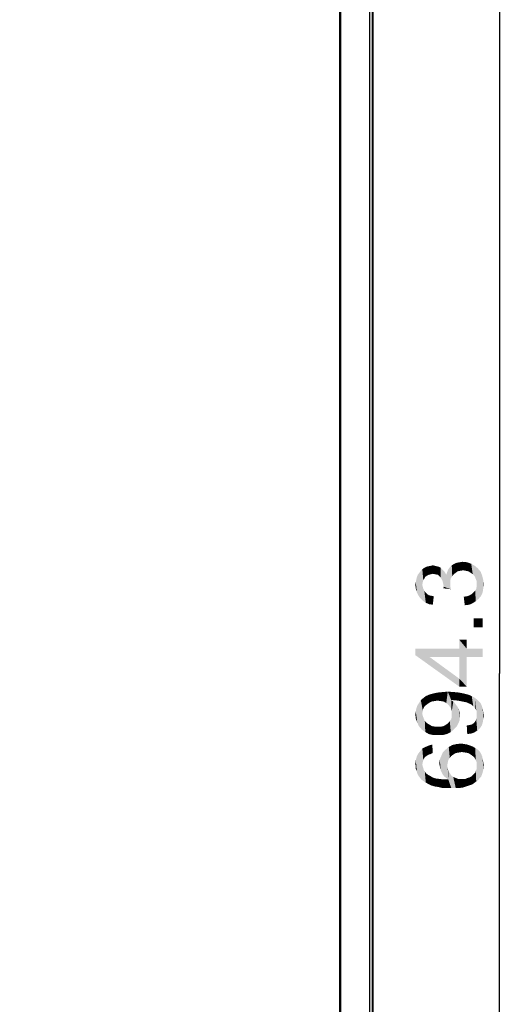
# Model space of a CAD drawing. Units: millimetres. Extents: x 0 to 1189, y 0 to 841.
# Drawn here: x 534 to 592, y 216 to 333 of the extents above; entities that cross this region are included whole.
import ezdxf

# ---------------------------------------------------------------- set-up
doc = ezdxf.new("R2010")
doc.units = ezdxf.units.MM
doc.header["$LTSCALE"] = 65.395
doc.layers.get('0').update_dxf_attribs({"linetype": 'CONTINUOUS'})
doc.layers.add('7_ALL_FEATURES', color=7, linetype='CONTINUOUS')
doc.layers.add('DEF_DRAFT_DIM', color=7, linetype='CONTINUOUS')
doc.styles.add('TEXTSTYLE_2', font='ar_wgl__.ttf')
doc.dimstyles.new('DIMSTYLE_4', dxfattribs={"dimtxt": 8, "dimasz": 3, "dimexe": 0.8, "dimexo": 0.2, "dimgap": 2, "dimtad": 1, "dimdec": 1, "dimlfac": 2.5, "dimdsep": 46, "dimtxsty": 'TEXTSTYLE_2', "dimblk": 'OPEN', "dimblk1": 'OPEN', "dimblk2": 'OPEN', "dimcen": 0.09, "dimazin": 2, "dimtp": 0.8, "dimtm": 0.8, "dimtfac": 1, "dimtdec": 1, "dimtofl": 0, "dimtmove": 0, "dimatfit": 3, "dimldrblk": 'OPEN', "dimfxl": 1, "dimtolj": 1, "dimarcsym": 0})

# ---------------------------------------------------------------- blocks, each defined once
blk = doc.blocks.new('_OPEN')
at = {"color": 0, "linetype": 'ByBlock'}
for p, q in [((0, 0), (-1, 0.117)), ((-1, -0.117), (0, 0)), ((-1, 0), (0, 0))]:
    blk.add_line(p, q, dxfattribs=at)
blk = doc.blocks.new('*D29')
at = {"layer": 'DEF_DRAFT_DIM', "color": 2, "linetype": 'Continuous', "transparency": 16777216}
for p, q in [((575.57, 395.02), (589.17, 395.02)), ((589.17, 395.02), (591.97, 395.02)), ((591.17, 395.02), (591.17, 255.67)), ((591.17, 116.31), (591.17, 255.67)), ((534.41, 116.31), (589.17, 116.31)), ((589.17, 116.31), (591.97, 116.31))]:
    blk.add_line(p, q, dxfattribs=at)
at = {"layer": 'DEF_DRAFT_DIM', "color": 2, "linetype": 'Continuous', "transparency": 16777216, "xscale": 3, "yscale": 3, "zscale": 3}
for p, rotation in [((591.17, 395.02), 90), ((591.17, 116.31), 270)]:
    blk.add_blockref('_OPEN', p, dxfattribs=dict(at, rotation=rotation))

msp = doc.modelspace()

# ---------------------------------------------------------------- linework, layer by layer
at = {"layer": '7_ALL_FEATURES', "color": 6, "linetype": 'Continuous'}
for p, q in [((575.7679, 142.1038), (575.7679, 394.2241)), ((576.0879, 141.7038), (576.0879, 394.2241)), ((576.1679, 141.7838), (576.1679, 394.2241)), ((572.2079, 147.4638), (572.2079, 391.0075)), ((572.2835, 391.0441), (572.2835, 147.3501))]:
    msp.add_line(p, q, dxfattribs=at)
at = {"layer": 'DEF_DRAFT_DIM', "color": 2, "linetype": 'Continuous'}
for points in [[(585.9679, 267.6439), (585.7902, 268.7106), (586.0865, 268.8291)], [(586.0865, 268.8291), (586.205, 267.8217), (585.9679, 267.6439)], [(586.205, 267.8217), (586.0865, 268.8291), (586.442, 268.8884)], [(586.442, 268.8884), (586.5013, 267.881), (586.205, 267.8217)], [(586.5013, 267.881), (586.442, 268.8884), (586.7976, 268.9476)], [(586.7976, 268.9476), (586.8568, 267.9402), (586.5013, 267.881)], [(587.1531, 267.881), (586.8568, 267.9402), (586.7976, 268.9476)], [(587.1531, 267.881), (586.7976, 268.9476), (587.3309, 268.8884)], [(587.3309, 268.8884), (587.4494, 267.8217), (587.1531, 267.881)], [(587.7457, 267.6439), (587.4494, 267.8217), (587.3309, 268.8884)], [(587.7457, 267.6439), (587.3309, 268.8884), (587.805, 268.7106)], [(581.5235, 264.9773), (581.4642, 267.4069), (581.642, 267.6439)], [(581.642, 267.6439), (581.7605, 264.6217), (581.5235, 264.9773)], [(581.7605, 264.6217), (581.642, 267.6439), (581.8198, 267.881)], [(581.8198, 267.881), (582.0568, 264.3254), (581.7605, 264.6217)], [(581.9976, 266.2217), (581.8198, 267.881), (581.9976, 268.0587)], [(581.8198, 267.881), (581.9976, 266.2217), (582.0568, 264.3254)], [(582.2346, 266.9328), (581.9976, 268.0587), (582.2346, 268.2365)], [(581.9976, 268.0587), (582.0568, 266.518), (581.9976, 266.2217)], [(582.1161, 266.755), (582.0568, 266.518), (581.9976, 268.0587)], [(582.2346, 266.9328), (582.1161, 266.755), (581.9976, 268.0587)], [(582.3531, 267.1699), (582.2346, 268.2365), (582.4716, 268.355)], [(582.2346, 268.2365), (582.3531, 267.1699), (582.2346, 266.9328)], [(582.4716, 268.355), (582.5309, 267.2884), (582.3531, 267.1699)], [(582.5309, 267.2884), (582.4716, 268.355), (582.7087, 268.4143)], [(582.7087, 268.4143), (582.7679, 267.4069), (582.5309, 267.2884)], [(583.005, 267.4662), (582.7087, 268.4143), (583.005, 268.4736)], [(583.005, 267.4662), (582.7679, 267.4069), (582.7087, 268.4143)], [(583.242, 267.5254), (583.005, 268.4736), (583.242, 268.5328)], [(583.005, 268.4736), (583.242, 267.5254), (583.005, 267.4662)], [(583.242, 268.5328), (583.4791, 268.4736), (583.5383, 267.4662)], [(583.242, 268.5328), (583.5383, 267.4662), (583.242, 267.5254)], [(583.5383, 267.4662), (583.4791, 268.4736), (583.7161, 268.4143)], [(583.7161, 268.4143), (583.8346, 267.4069), (583.5383, 267.4662)], [(583.8346, 267.4069), (583.7161, 268.4143), (583.9531, 268.355)], [(583.9531, 268.355), (584.0124, 267.2291), (583.8346, 267.4069)], [(584.1902, 267.0513), (584.0124, 267.2291), (583.9531, 268.355)], [(584.1902, 267.0513), (583.9531, 268.355), (584.1902, 268.2365)], [(584.1902, 268.2365), (584.3679, 266.755), (584.1902, 267.0513)], [(584.3679, 266.755), (584.1902, 268.2365), (584.3679, 268.0587)], [(584.3679, 268.0587), (584.4272, 266.518), (584.3679, 266.755)], [(584.4865, 266.281), (584.4272, 266.518), (584.3679, 268.0587)], [(584.5457, 265.9847), (584.4865, 266.281), (584.3679, 268.0587)], [(584.5457, 265.9847), (584.3679, 268.0587), (584.5457, 267.881)], [(584.5457, 267.881), (584.7235, 267.6439), (585.3754, 265.6884)], [(584.5457, 265.9847), (584.5457, 267.881), (585.3754, 265.6884)], [(584.7235, 267.6439), (584.842, 267.4069), (585.3754, 265.6884)], [(584.842, 267.4069), (584.9605, 267.7625), (585.3754, 265.6884)], [(584.9605, 267.7625), (585.0791, 268.0587), (585.3161, 266.1032)], [(584.9605, 267.7625), (585.3161, 266.1032), (585.3754, 265.6884)], [(585.0791, 268.0587), (585.2568, 268.2958), (585.3161, 266.1032)], [(585.3754, 266.9921), (585.2568, 268.2958), (585.4939, 268.5328)], [(585.3161, 266.3995), (585.3161, 266.1032), (585.2568, 268.2958)], [(585.3161, 266.6958), (585.3161, 266.3995), (585.2568, 268.2958)], [(585.3754, 266.9921), (585.3161, 266.6958), (585.2568, 268.2958)], [(585.4939, 268.5328), (585.5531, 267.2291), (585.3754, 266.9921)], [(585.7309, 267.4662), (585.4939, 268.5328), (585.7902, 268.7106)], [(585.7309, 267.4662), (585.5531, 267.2291), (585.4939, 268.5328)], [(585.7902, 268.7106), (585.9679, 267.6439), (585.7309, 267.4662)], [(587.805, 268.7106), (587.9828, 267.4662), (587.7457, 267.6439)], [(588.2198, 267.2291), (587.9828, 267.4662), (587.805, 268.7106)], [(588.2198, 267.2291), (587.805, 268.7106), (588.2198, 268.4736)], [(588.2198, 268.4736), (588.3383, 266.9328), (588.2198, 267.2291)], [(588.4568, 266.6365), (588.3383, 266.9328), (588.2198, 268.4736)], [(588.4568, 266.6365), (588.2198, 268.4736), (588.5754, 268.1773)], [(588.4568, 266.6365), (588.5754, 268.1773), (588.6939, 264.5625)], [(588.6939, 264.5625), (588.5754, 268.1773), (588.9309, 267.7625)], [(588.9309, 267.7625), (588.9902, 264.918), (588.6939, 264.5625)], [(588.9902, 264.918), (588.9309, 267.7625), (589.1087, 267.2884)], [(581.2272, 265.7476), (581.1679, 266.2217), (581.2272, 266.518)], [(581.2272, 266.518), (581.2865, 266.8143), (581.3457, 265.3328)], [(581.2272, 266.518), (581.3457, 265.3328), (581.2272, 265.7476)], [(581.3457, 265.3328), (581.2865, 266.8143), (581.3457, 267.1106)], [(581.3457, 267.1106), (581.4642, 267.4069), (581.5235, 264.9773)], [(581.3457, 267.1106), (581.5235, 264.9773), (581.3457, 265.3328)], [(588.4568, 266.281), (588.4568, 266.6365), (588.6939, 264.5625)], [(589.1087, 267.2884), (589.1679, 265.3328), (588.9902, 264.918)], [(589.2272, 265.7476), (589.1679, 265.3328), (589.1087, 267.2884)], [(589.2272, 265.7476), (589.1087, 267.2884), (589.2272, 266.8143)], [(589.2272, 266.8143), (589.2865, 266.281), (589.2272, 265.7476)], [(582.0568, 264.3254), (581.9976, 266.2217), (582.0568, 265.9847)], [(582.0568, 265.9847), (582.1161, 265.7476), (582.4124, 264.0884)], [(582.0568, 265.9847), (582.4124, 264.0884), (582.0568, 264.3254)], [(582.1161, 265.7476), (582.2346, 265.5106), (582.4124, 264.0884)], [(582.2346, 265.5106), (582.3531, 265.3328), (582.4124, 264.0884)], [(582.4124, 264.0884), (582.3531, 265.3328), (582.5309, 265.155)], [(584.5457, 265.9847), (585.3754, 265.6884), (584.4865, 265.8069)], [(587.9828, 264.0291), (587.9235, 265.155), (588.1013, 265.3328)], [(588.1013, 265.3328), (588.3383, 264.2662), (587.9828, 264.0291)], [(588.1013, 265.3328), (588.2791, 265.5106), (588.3383, 264.2662)], [(588.3383, 264.2662), (588.2791, 265.5106), (588.3976, 265.7476)], [(588.3976, 265.7476), (588.6939, 264.5625), (588.3383, 264.2662)], [(588.3976, 265.7476), (588.4568, 266.0439), (588.6939, 264.5625)], [(588.4568, 266.0439), (588.4568, 266.281), (588.6939, 264.5625)], [(582.5309, 265.155), (582.8272, 263.9106), (582.4124, 264.0884)], [(582.5309, 265.155), (582.7679, 264.9773), (582.8272, 263.9106)], [(582.8272, 263.9106), (582.7679, 264.9773), (583.0642, 264.918)], [(583.0642, 264.918), (583.242, 263.8513), (582.8272, 263.9106)], [(583.242, 263.8513), (583.0642, 264.918), (583.3605, 264.8587)], [(587.0346, 263.7921), (586.9161, 264.7995), (587.3309, 264.8587)], [(587.3309, 264.8587), (587.5679, 263.8513), (587.0346, 263.7921)], [(587.5679, 263.8513), (587.3309, 264.8587), (587.6272, 264.9773)], [(587.6272, 264.9773), (587.9828, 264.0291), (587.5679, 263.8513)], [(587.6272, 264.9773), (587.9235, 265.155), (587.9828, 264.0291)], [(588.1013, 262.2513), (589.1679, 261.1847), (588.1013, 261.1847)], [(589.1679, 261.1847), (588.1013, 262.2513), (589.1679, 262.2513)], [(586.3828, 258.6365), (586.3828, 259.7032), (587.2716, 254.1328)], [(587.2716, 257.6291), (587.2716, 254.1328), (586.3828, 259.7032)], [(587.2716, 258.6365), (587.2716, 257.6291), (586.3828, 259.7032)], [(587.2716, 258.6365), (586.3828, 259.7032), (587.2716, 259.7032)], [(581.1679, 258.6365), (582.8865, 257.6291), (586.3828, 254.1328)], [(581.1679, 258.6365), (586.3828, 254.1328), (581.1679, 257.8662)], [(586.3828, 257.6291), (582.8865, 257.6291), (581.1679, 258.6365)], [(586.3828, 257.6291), (581.1679, 258.6365), (586.3828, 258.6365)], [(586.3828, 257.6291), (586.3828, 258.6365), (587.2716, 254.1328)], [(587.2716, 258.6365), (589.1679, 257.6291), (587.2716, 257.6291)], [(589.1679, 257.6291), (587.2716, 258.6365), (589.1679, 258.6365)], [(586.3828, 254.1328), (582.8865, 257.6291), (586.3828, 255.081)], [(586.3828, 255.081), (586.3828, 257.6291), (587.2716, 254.1328)], [(586.3828, 255.081), (587.2716, 254.1328), (586.3828, 254.1328)], [(581.642, 252.2365), (581.8198, 252.5328), (581.9383, 249.0365)], [(582.1161, 251.5254), (581.8198, 252.5328), (582.1161, 252.7699)], [(581.9976, 250.9328), (581.9383, 249.0365), (581.8198, 252.5328)], [(582.0568, 251.2884), (581.9976, 250.9328), (581.8198, 252.5328)], [(582.1161, 251.5254), (582.0568, 251.2884), (581.8198, 252.5328)], [(582.2939, 251.8217), (582.1161, 252.7699), (582.4124, 253.0069)], [(582.1161, 252.7699), (582.2939, 251.8217), (582.1161, 251.5254)], [(582.4124, 253.0069), (582.5309, 251.9995), (582.2939, 251.8217)], [(582.7679, 252.1773), (582.4124, 253.0069), (582.8272, 253.1847)], [(582.7679, 252.1773), (582.5309, 251.9995), (582.4124, 253.0069)], [(582.8272, 253.1847), (583.0642, 252.355), (582.7679, 252.1773)], [(583.0642, 252.355), (582.8272, 253.1847), (583.242, 253.3032)], [(583.242, 253.3032), (583.4198, 252.4143), (583.0642, 252.355)], [(583.7753, 252.4736), (583.242, 253.3032), (583.7753, 253.4217)], [(583.7753, 252.4736), (583.4198, 252.4143), (583.242, 253.3032)], [(584.1902, 252.4143), (583.7753, 253.4217), (584.3679, 253.481)], [(583.7753, 253.4217), (584.1902, 252.4143), (583.7753, 252.4736)], [(584.3679, 253.481), (584.5457, 252.355), (584.1902, 252.4143)], [(584.842, 252.1773), (584.3679, 253.481), (585.0198, 253.5402)], [(584.842, 252.1773), (584.5457, 252.355), (584.3679, 253.481)], [(585.0198, 253.5402), (585.0791, 251.9995), (584.842, 252.1773)], [(585.2568, 251.7625), (585.0791, 251.9995), (585.0198, 253.5402)], [(585.4346, 251.5254), (585.2568, 251.7625), (585.0198, 253.5402)], [(585.4346, 252.5328), (585.4346, 251.5254), (585.0198, 253.5402)], [(585.5531, 252.5328), (585.4346, 252.5328), (585.0198, 253.5402)], [(585.6124, 252.5328), (585.5531, 252.5328), (585.0198, 253.5402)], [(585.6124, 252.5328), (585.0198, 253.5402), (585.7902, 253.481)], [(585.4346, 252.5328), (585.4939, 251.2291), (585.4346, 251.5254)], [(585.4939, 251.2291), (585.4346, 252.5328), (585.6716, 252.355)], [(585.7902, 253.481), (586.205, 252.4736), (585.6124, 252.5328)], [(586.205, 252.4736), (585.7902, 253.481), (586.3828, 253.4217)], [(586.3828, 253.4217), (586.7976, 252.355), (586.205, 252.4736)], [(586.7976, 252.355), (586.3828, 253.4217), (586.9754, 253.3032)], [(586.9754, 253.3032), (587.0939, 252.2958), (586.7976, 252.355)], [(587.3309, 252.2365), (587.0939, 252.2958), (586.9754, 253.3032)], [(587.3309, 252.2365), (586.9754, 253.3032), (587.4494, 253.1847)], [(587.4494, 253.1847), (587.5679, 252.118), (587.3309, 252.2365)], [(587.7457, 252.0587), (587.5679, 252.118), (587.4494, 253.1847)], [(587.7457, 252.0587), (587.4494, 253.1847), (587.8642, 253.0069)], [(587.8642, 253.0069), (588.042, 251.8217), (587.7457, 252.0587)], [(588.2791, 251.5254), (588.042, 251.8217), (587.8642, 253.0069)], [(588.2791, 251.5254), (587.8642, 253.0069), (588.2791, 252.7699)], [(588.2791, 252.7699), (588.3976, 251.3476), (588.2791, 251.5254)], [(588.4568, 251.1699), (588.3976, 251.3476), (588.2791, 252.7699)], [(588.4568, 251.1699), (588.2791, 252.7699), (588.5754, 252.5328)], [(588.5754, 252.5328), (588.5161, 248.918), (588.4568, 251.1699)], [(588.5754, 252.5328), (588.8124, 249.155), (588.5161, 248.918)], [(588.8124, 249.155), (588.5754, 252.5328), (588.8716, 252.2365)], [(581.2272, 251.1699), (581.2865, 251.5254), (581.405, 249.8662)], [(581.405, 249.8662), (581.2865, 251.5254), (581.405, 251.881)], [(581.5828, 249.4513), (581.405, 251.881), (581.642, 252.2365)], [(581.405, 251.881), (581.5828, 249.4513), (581.405, 249.8662)], [(581.642, 252.2365), (581.9383, 249.0365), (581.5828, 249.4513)], [(585.4939, 251.2291), (585.6716, 252.355), (585.7309, 249.0365)], [(585.7309, 249.0365), (585.6716, 252.355), (585.8494, 252.1773)], [(585.8494, 252.1773), (586.0865, 249.3921), (585.7309, 249.0365)], [(585.8494, 252.1773), (586.0272, 251.9402), (586.0865, 249.3921)], [(586.0865, 249.3921), (586.0272, 251.9402), (586.205, 251.7032)], [(586.205, 251.7032), (586.2642, 249.7476), (586.0865, 249.3921)], [(586.2642, 249.7476), (586.205, 251.7032), (586.3235, 251.4662)], [(586.3235, 251.4662), (586.442, 250.1625), (586.2642, 249.7476)], [(586.3235, 251.4662), (586.3828, 251.2291), (586.442, 250.1625)], [(588.8716, 252.2365), (589.0494, 249.5106), (588.8124, 249.155)], [(589.0494, 249.5106), (588.8716, 252.2365), (589.0494, 251.881)], [(589.0494, 251.881), (589.1679, 249.8662), (589.0494, 249.5106)], [(589.1679, 249.8662), (589.0494, 251.881), (589.1679, 251.5254)], [(589.1679, 251.5254), (589.2272, 250.2217), (589.1679, 249.8662)], [(589.2272, 250.2217), (589.1679, 251.5254), (589.2272, 251.1106)], [(581.2272, 250.3402), (581.1679, 250.8143), (581.2272, 251.1699)], [(581.2272, 251.1699), (581.405, 249.8662), (581.2272, 250.3402)], [(581.9976, 250.9328), (582.3531, 248.7402), (581.9383, 249.0365)], [(581.9976, 250.9328), (582.0568, 250.6365), (582.3531, 248.7402)], [(582.0568, 250.6365), (582.1754, 250.3402), (582.3531, 248.7402)], [(582.1754, 250.3402), (582.2939, 250.0439), (582.3531, 248.7402)], [(585.3754, 248.7402), (585.2568, 250.0439), (585.4346, 250.281)], [(585.4346, 250.281), (585.7309, 249.0365), (585.3754, 248.7402)], [(585.4346, 250.281), (585.4939, 250.5773), (585.7309, 249.0365)], [(585.4939, 250.9328), (585.4939, 251.2291), (585.7309, 249.0365)], [(585.4939, 250.5773), (585.4939, 250.9328), (585.7309, 249.0365)], [(586.442, 250.6365), (586.442, 250.1625), (586.3828, 251.2291)], [(586.442, 250.6365), (586.3828, 251.2291), (586.442, 250.9328)], [(588.2198, 249.9254), (588.3383, 250.1032), (588.5161, 248.918)], [(588.3383, 250.1032), (588.3976, 250.281), (588.5161, 248.918)], [(588.3976, 250.281), (588.4568, 250.518), (588.5161, 248.918)], [(588.4568, 250.9328), (588.4568, 251.1699), (588.5161, 248.918)], [(588.4568, 250.755), (588.4568, 250.9328), (588.5161, 248.918)], [(588.4568, 250.518), (588.4568, 250.755), (588.5161, 248.918)], [(589.2272, 251.1106), (589.2865, 250.6958), (589.2272, 250.2217)], [(582.3531, 248.7402), (582.2939, 250.0439), (582.5309, 249.8069)], [(582.5309, 249.8069), (582.7679, 248.5032), (582.3531, 248.7402)], [(582.7679, 248.5032), (582.5309, 249.8069), (582.8272, 249.6291)], [(582.8272, 249.6291), (583.3013, 248.3847), (582.7679, 248.5032)], [(582.8272, 249.6291), (583.1235, 249.4513), (583.3013, 248.3847)], [(583.3013, 248.3847), (583.1235, 249.4513), (583.4791, 249.3921)], [(583.4791, 249.3921), (583.8939, 248.3847), (583.3013, 248.3847)], [(583.8939, 248.3847), (583.4791, 249.3921), (583.8939, 249.3921)], [(583.8939, 249.3921), (584.2494, 249.3921), (584.4272, 248.3847)], [(583.8939, 249.3921), (584.4272, 248.3847), (583.8939, 248.3847)], [(584.4272, 248.3847), (584.2494, 249.3921), (584.5457, 249.4513)], [(584.5457, 249.4513), (584.9013, 248.5032), (584.4272, 248.3847)], [(584.5457, 249.4513), (584.842, 249.6291), (584.9013, 248.5032)], [(584.9013, 248.5032), (584.842, 249.6291), (585.0791, 249.8069)], [(585.0791, 249.8069), (585.3754, 248.7402), (584.9013, 248.5032)], [(585.0791, 249.8069), (585.2568, 250.0439), (585.3754, 248.7402)], [(587.3309, 248.5032), (587.2716, 249.5106), (587.5679, 249.5699)], [(587.5679, 249.5699), (587.805, 248.5625), (587.3309, 248.5032)], [(587.805, 248.5625), (587.5679, 249.5699), (587.8642, 249.6291)], [(587.8642, 249.6291), (588.1605, 248.681), (587.805, 248.5625)], [(587.8642, 249.6291), (588.042, 249.7476), (588.1605, 248.681)], [(588.1605, 248.681), (588.042, 249.7476), (588.2198, 249.9254)], [(588.2198, 249.9254), (588.5161, 248.918), (588.1605, 248.681)], [(581.9976, 244.8884), (581.7605, 246.4884), (581.9976, 246.7847)], [(582.2346, 245.6587), (581.9976, 246.7847), (582.3531, 246.9625)], [(581.9976, 246.7847), (582.0568, 245.1847), (581.9976, 244.8884)], [(582.1161, 245.4217), (582.0568, 245.1847), (581.9976, 246.7847)], [(582.2346, 245.6587), (582.1161, 245.4217), (581.9976, 246.7847)], [(582.3531, 246.9625), (582.4124, 245.8365), (582.2346, 245.6587)], [(582.7679, 246.0736), (582.3531, 246.9625), (582.7679, 247.1402)], [(582.5902, 245.955), (582.4124, 245.8365), (582.3531, 246.9625)], [(582.7679, 246.0736), (582.5902, 245.955), (582.3531, 246.9625)], [(583.005, 246.1328), (582.7679, 247.1402), (583.1828, 247.2587)], [(582.7679, 247.1402), (583.005, 246.1328), (582.7679, 246.0736)], [(583.1828, 247.2587), (583.242, 246.2513), (583.005, 246.1328)], [(584.605, 243.4662), (584.4272, 246.3106), (584.7828, 246.6662)], [(584.7828, 246.6662), (584.842, 243.2884), (584.605, 243.4662)], [(585.0791, 245.4217), (584.7828, 246.6662), (585.1383, 246.9625)], [(584.9605, 244.7699), (584.842, 243.2884), (584.7828, 246.6662)], [(585.0198, 245.1254), (584.9605, 244.7699), (584.7828, 246.6662)], [(585.0791, 245.4217), (585.0198, 245.1254), (584.7828, 246.6662)], [(585.1383, 246.9625), (585.2568, 245.6587), (585.0791, 245.4217)], [(585.4346, 245.8958), (585.1383, 246.9625), (585.5531, 247.1995)], [(585.4346, 245.8958), (585.2568, 245.6587), (585.1383, 246.9625)], [(585.5531, 247.1995), (585.6716, 246.0736), (585.4346, 245.8958)], [(585.9679, 246.2513), (585.5531, 247.1995), (586.0865, 247.318)], [(585.9679, 246.2513), (585.6716, 246.0736), (585.5531, 247.1995)], [(586.0865, 247.318), (586.3235, 246.3106), (585.9679, 246.2513)], [(586.3235, 246.3106), (586.0865, 247.318), (586.6198, 247.3773)], [(586.6198, 247.3773), (586.6791, 246.3699), (586.3235, 246.3106)], [(586.6791, 246.3699), (586.6198, 247.3773), (586.9754, 247.318)], [(586.9754, 247.318), (587.0939, 246.3106), (586.6791, 246.3699)], [(587.0939, 246.3106), (586.9754, 247.318), (587.3309, 247.2587)], [(587.3309, 247.2587), (587.4494, 246.2513), (587.0939, 246.3106)], [(587.4494, 246.2513), (587.3309, 247.2587), (587.6865, 247.1402)], [(587.6865, 247.1402), (587.7457, 246.0736), (587.4494, 246.2513)], [(587.9828, 245.8958), (587.7457, 246.0736), (587.6865, 247.1402)], [(587.9828, 245.8958), (587.6865, 247.1402), (587.9828, 247.0217)], [(587.9828, 247.0217), (588.2198, 245.6587), (587.9828, 245.8958)], [(588.2198, 245.6587), (587.9828, 247.0217), (588.2791, 246.8439)], [(588.2791, 246.8439), (588.3383, 245.4217), (588.2198, 245.6587)], [(588.4568, 245.1254), (588.3383, 245.4217), (588.2791, 246.8439)], [(588.4568, 245.1254), (588.2791, 246.8439), (588.5754, 246.6662)], [(588.4568, 245.1254), (588.5754, 246.6662), (588.6346, 243.0513)], [(588.8124, 243.2884), (588.6346, 243.0513), (588.5754, 246.6662)], [(588.8124, 243.2884), (588.5754, 246.6662), (588.8124, 246.4291)], [(581.2272, 244.6513), (581.1679, 244.9476), (581.2272, 245.4217)], [(581.3457, 244.0587), (581.2272, 245.4217), (581.3457, 245.8365)], [(581.2272, 244.6513), (581.2272, 245.4217), (581.3457, 244.0587)], [(581.5235, 243.5847), (581.3457, 245.8365), (581.5235, 246.1921)], [(581.3457, 245.8365), (581.405, 243.8217), (581.3457, 244.0587)], [(581.5235, 243.5847), (581.405, 243.8217), (581.3457, 245.8365)], [(581.7013, 243.3476), (581.5235, 246.1921), (581.7605, 246.4884)], [(581.5235, 246.1921), (581.7013, 243.3476), (581.5235, 243.5847)], [(581.7605, 246.4884), (581.8791, 243.1106), (581.7013, 243.3476)], [(581.9976, 244.8884), (581.8791, 243.1106), (581.7605, 246.4884)], [(584.0716, 244.7106), (584.0124, 245.0069), (584.0716, 245.481)], [(584.1902, 244.1773), (584.0716, 245.481), (584.2494, 245.8958)], [(584.0716, 245.481), (584.1309, 244.4736), (584.0716, 244.7106)], [(584.1902, 244.1773), (584.1309, 244.4736), (584.0716, 245.481)], [(584.2494, 245.8958), (584.3087, 243.9402), (584.1902, 244.1773)], [(584.4272, 243.7032), (584.2494, 245.8958), (584.4272, 246.3106)], [(584.4272, 243.7032), (584.3087, 243.9402), (584.2494, 245.8958)], [(584.4272, 246.3106), (584.605, 243.4662), (584.4272, 243.7032)], [(588.8124, 246.4291), (588.9902, 243.4662), (588.8124, 243.2884)], [(588.9902, 243.4662), (588.8124, 246.4291), (588.9902, 246.1328)], [(588.9902, 246.1328), (589.1087, 243.7625), (588.9902, 243.4662)], [(589.1087, 243.7625), (588.9902, 246.1328), (589.1087, 245.8365)], [(589.1087, 245.8365), (589.1679, 243.9995), (589.1087, 243.7625)], [(589.1679, 243.9995), (589.1087, 245.8365), (589.1679, 245.5402)], [(589.1679, 245.5402), (589.2272, 244.2365), (589.1679, 243.9995)], [(589.2272, 244.5328), (589.2272, 244.2365), (589.1679, 245.5402)], [(589.2272, 244.5328), (589.1679, 245.5402), (589.2272, 245.1847)], [(581.2272, 244.6513), (581.3457, 244.0587), (581.2272, 244.355)], [(581.9976, 244.8884), (582.1161, 242.9328), (581.8791, 243.1106)], [(581.9976, 244.8884), (582.0568, 244.6513), (582.1161, 242.9328)], [(582.1161, 242.9328), (582.0568, 244.6513), (582.1161, 244.4736)], [(582.1161, 244.4736), (582.1754, 244.2365), (582.4124, 242.755)], [(582.1161, 244.4736), (582.4124, 242.755), (582.1161, 242.9328)], [(582.1754, 244.2365), (582.2939, 244.0587), (582.4124, 242.755)], [(584.9605, 244.7699), (585.0791, 243.1106), (584.842, 243.2884)], [(584.9605, 244.7699), (585.0198, 244.4143), (585.0791, 243.1106)], [(585.0791, 243.1106), (585.0198, 244.4143), (585.0791, 244.118)], [(588.3976, 242.8736), (588.3383, 244.1773), (588.4568, 244.355)], [(588.4568, 244.355), (588.6346, 243.0513), (588.3976, 242.8736)], [(588.4568, 244.7699), (588.4568, 245.1254), (588.6346, 243.0513)], [(588.4568, 244.5921), (588.4568, 244.7699), (588.6346, 243.0513)], [(588.4568, 244.355), (588.4568, 244.5921), (588.6346, 243.0513)], [(589.2272, 245.1847), (589.2865, 244.8291), (589.2272, 244.5328)], [(582.4124, 242.755), (582.2939, 244.0587), (582.4716, 243.8217)], [(582.4716, 243.8217), (582.7087, 242.5773), (582.4124, 242.755)], [(582.7087, 242.5773), (582.4716, 243.8217), (582.7087, 243.6439)], [(582.7087, 243.6439), (582.9457, 243.5254), (583.0642, 242.3995)], [(582.7087, 243.6439), (583.0642, 242.3995), (582.7087, 242.5773)], [(583.0642, 242.3995), (582.9457, 243.5254), (583.242, 243.3476)], [(583.242, 243.3476), (583.4791, 242.281), (583.0642, 242.3995)], [(583.4791, 242.281), (583.242, 243.3476), (583.5976, 243.2291)], [(583.5976, 243.2291), (583.8939, 242.2217), (583.4791, 242.281)], [(583.8939, 242.2217), (583.5976, 243.2291), (584.0716, 243.1699)], [(584.0716, 243.1699), (584.3679, 242.1032), (583.8939, 242.2217)], [(584.3679, 242.1032), (584.0716, 243.1699), (584.5457, 243.1106)], [(584.5457, 243.1106), (584.9013, 242.1032), (584.3679, 242.1032)], [(584.9013, 242.1032), (584.5457, 243.1106), (585.0791, 243.1106)], [(585.0791, 243.1106), (585.4346, 242.1032), (584.9013, 242.1032)], [(585.0791, 244.118), (585.2568, 243.881), (585.4346, 242.1032)], [(585.0791, 243.1106), (585.0791, 244.118), (585.4346, 242.1032)], [(585.4346, 242.1032), (585.2568, 243.881), (585.4346, 243.5847)], [(585.4346, 243.5847), (585.6716, 243.4069), (585.9679, 242.1032)], [(585.4346, 243.5847), (585.9679, 242.1032), (585.4346, 242.1032)], [(585.9679, 242.1032), (585.6716, 243.4069), (585.9679, 243.2884)], [(585.9679, 243.2884), (586.2642, 243.1699), (586.442, 242.1032)], [(585.9679, 243.2884), (586.442, 242.1032), (585.9679, 242.1032)], [(586.442, 242.1032), (586.2642, 243.1699), (586.6198, 243.1699)], [(586.6198, 243.1699), (586.8568, 242.1625), (586.442, 242.1032)], [(586.8568, 242.1625), (586.6198, 243.1699), (586.8568, 243.1699)], [(586.8568, 243.1699), (587.0939, 243.1699), (587.2124, 242.281)], [(586.8568, 243.1699), (587.2124, 242.281), (586.8568, 242.1625)], [(587.2124, 242.281), (587.0939, 243.1699), (587.3309, 243.2884)], [(587.3309, 243.2884), (587.5679, 242.3995), (587.2124, 242.281)], [(587.5679, 242.3995), (587.3309, 243.2884), (587.5679, 243.3476)], [(587.5679, 243.3476), (587.805, 243.4662), (587.9235, 242.518)], [(587.5679, 243.3476), (587.9235, 242.518), (587.5679, 242.3995)], [(587.9235, 242.518), (587.805, 243.4662), (587.9828, 243.6439)], [(587.9828, 243.6439), (588.1605, 242.6958), (587.9235, 242.518)], [(587.9828, 243.6439), (588.1013, 243.7625), (588.1605, 242.6958)], [(588.1605, 242.6958), (588.1013, 243.7625), (588.2791, 243.9402)], [(588.2791, 243.9402), (588.3976, 242.8736), (588.1605, 242.6958)], [(588.2791, 243.9402), (588.3383, 244.1773), (588.3976, 242.8736)]]:
    msp.add_solid(points, dxfattribs=at)

# ---------------------------------------------------------------- dimensions: what is measured, and where the dimension line sits
dim = msp.add_linear_dim(base=(591.1679, 395.0241), p1=(534.2121, 116.3081), p2=(575.3679, 395.0241), angle=90, text='694.3', dimstyle='DIMSTYLE_4', dxfattribs=at)
dim.commit()
dim.dimension.update_dxf_attribs({"geometry": '*D29', "text_midpoint": (591.1679, 241.6884), "dimtype": 160})

doc.saveas('drawing.dxf')
